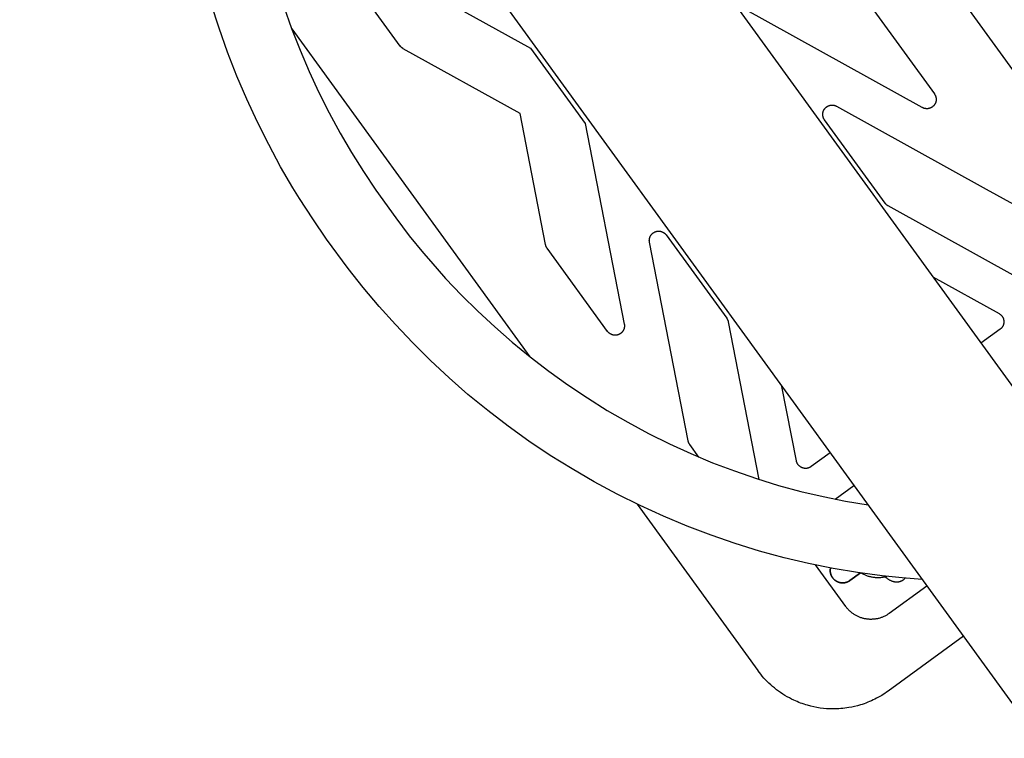
# Model space of a CAD drawing. Units: millimetres. Extents: x -3950 to 8266, y -6423 to 6423.
# Drawn here: x 4358 to 4675, y 1252 to 1483 of the extents above; entities that cross this region are included whole.
import ezdxf

# ---------------------------------------------------------------- set-up
doc = ezdxf.new("R2010")
doc.units = ezdxf.units.MM
doc.layers.add('ORG1028DY 2D', color=7, linetype='Continuous', true_color=0x000000)

msp = doc.modelspace()

# ---------------------------------------------------------------- linework, layer by layer
at = {"layer": 'ORG1028DY 2D', "color": 18, "lineweight": -3, "true_color": 0x000000}
for points in [[(3540.4, 2930.09), (5621.16, 66.17)], [(3491.86, 2894.83), (5572.62, 30.91)], [(4741, 1379.69), (4517.65, 1687.12)], [(4464.72, 1505.99), (4522.21, 1474.12)], [(4480.31, 1474.8), (4460.84, 1501.6)], [(4648.24, 1303.21), (4641.82, 1303.7), (4635.42, 1304.36), (4627.5, 1305.42), (4619.62, 1306.74), (4611.69, 1308.33), (4603.82, 1310.19), (4595.93, 1312.33), (4588.12, 1314.72), (4580.33, 1317.39), (4572.64, 1320.31), (4565, 1323.5), (4557.48, 1326.94), (4550.05, 1330.63), (4542.75, 1334.56), (4535.58, 1338.72), (4528.55, 1343.11), (4521.7, 1347.7), (4515, 1352.51), (4508.47, 1357.52), (4502.09, 1362.74), (4495.99, 1368.07), (4490.05, 1373.59), (4484.29, 1379.29), (4478.72, 1385.16), (4473.47, 1391.04), (4468.4, 1397.08), (4463.52, 1403.27), (4456.59, 1412.69), (4452.11, 1419.18), (4447.83, 1425.8), (4445.77, 1429.16), (4441.8, 1435.97), (4437.94, 1443.09), (4434.3, 1450.33), (4430.88, 1457.68), (4427.7, 1465.13), (4424.71, 1472.81), (4421.96, 1480.58), (4419.46, 1488.43)], [(4442.81, 1487.58), (4445.33, 1480.48), (4448.07, 1473.45), (4450.98, 1466.63), (4454.1, 1459.91), (4457.43, 1453.28), (4460.97, 1446.76), (4464.6, 1440.53), (4468.43, 1434.41), (4472.43, 1428.41), (4478.82, 1419.52), (4483.21, 1413.78), (4487.76, 1408.19), (4490.1, 1405.44), (4494.9, 1400.06), (4500.01, 1394.68), (4505.28, 1389.47), (4510.71, 1384.42), (4516.3, 1379.54), (4522.13, 1374.76), (4528.11, 1370.17), (4534.24, 1365.78), (4540.5, 1361.58), (4546.93, 1357.57), (4553.48, 1353.76), (4560.16, 1350.17), (4566.94, 1346.8), (4573.82, 1343.66), (4580.79, 1340.75), (4587.81, 1338.08), (4594.91, 1335.64), (4602.03, 1333.46), (4609.22, 1331.52), (4616.39, 1329.83), (4623.61, 1328.38), (4630.84, 1327.17)], [(4648.31, 1455.01), (4590.81, 1486.88)], [(4632.72, 1486.2), (4652.19, 1459.4)], [(4445.37, 1480.36), (4522.04, 1374.84)], [(4481.28, 1473.94), (4481.21, 1473.98), (4481.14, 1474.03), (4481.07, 1474.07), (4481, 1474.12), (4480.94, 1474.16), (4480.87, 1474.21), (4480.81, 1474.27), (4480.75, 1474.32), (4480.69, 1474.37), (4480.63, 1474.43), (4480.57, 1474.49), (4480.52, 1474.55), (4480.46, 1474.61), (4480.41, 1474.67), (4480.36, 1474.74), (4480.31, 1474.8)], [(4518.84, 1453.13), (4481.28, 1473.94)], [(4522.21, 1474.12), (4531.03, 1461.99)], [(4531.03, 1461.99), (4539.85, 1449.85)], [(4652.19, 1459.4), (4652.23, 1459.35), (4652.26, 1459.29), (4652.3, 1459.24), (4652.33, 1459.19), (4652.36, 1459.13), (4652.39, 1459.08), (4652.42, 1459.02), (4652.45, 1458.96), (4652.48, 1458.91), (4652.51, 1458.85), (4652.53, 1458.79), (4652.56, 1458.73), (4652.58, 1458.67), (4652.6, 1458.61), (4652.62, 1458.55), (4652.64, 1458.49), (4652.66, 1458.43), (4652.67, 1458.37), (4652.69, 1458.3), (4652.7, 1458.24), (4652.71, 1458.18), (4652.72, 1458.12), (4652.73, 1458.05), (4652.74, 1457.99), (4652.75, 1457.93), (4652.75, 1457.86), (4652.76, 1457.8), (4652.76, 1457.74), (4652.76, 1457.67), (4652.76, 1457.61), (4652.76, 1457.55), (4652.76, 1457.48), (4652.76, 1457.42), (4652.75, 1457.36), (4652.74, 1457.29), (4652.74, 1457.23), (4652.73, 1457.17), (4652.72, 1457.11), (4652.7, 1457.04), (4652.69, 1456.98), (4652.68, 1456.92), (4652.66, 1456.86), (4652.64, 1456.8), (4652.63, 1456.74), (4652.61, 1456.68), (4652.58, 1456.62), (4652.56, 1456.56), (4652.54, 1456.5), (4652.52, 1456.44), (4652.49, 1456.38), (4652.46, 1456.33), (4652.43, 1456.27), (4652.4, 1456.21), (4652.37, 1456.16), (4652.34, 1456.11), (4652.31, 1456.05), (4652.28, 1456), (4652.24, 1455.95), (4652.21, 1455.89), (4652.17, 1455.84), (4652.13, 1455.79), (4652.09, 1455.74), (4652.05, 1455.7), (4652.01, 1455.65), (4651.97, 1455.6), (4651.92, 1455.55), (4651.88, 1455.51), (4651.83, 1455.47), (4651.79, 1455.42), (4651.74, 1455.38), (4651.69, 1455.34), (4651.64, 1455.3), (4651.6, 1455.26), (4651.54, 1455.22), (4651.49, 1455.19), (4651.44, 1455.15), (4651.39, 1455.11), (4651.34, 1455.08), (4651.28, 1455.05), (4651.23, 1455.02), (4651.17, 1454.99), (4651.11, 1454.96), (4651.06, 1454.93), (4651, 1454.9), (4650.94, 1454.88), (4650.88, 1454.85), (4650.83, 1454.83), (4650.77, 1454.81), (4650.71, 1454.79), (4650.65, 1454.77), (4650.59, 1454.75), (4650.53, 1454.73), (4650.46, 1454.72), (4650.4, 1454.7), (4650.34, 1454.69), (4650.28, 1454.68), (4650.21, 1454.67), (4650.15, 1454.66), (4650.09, 1454.65), (4650.03, 1454.65), (4649.96, 1454.64), (4649.9, 1454.64), (4649.84, 1454.64), (4649.77, 1454.64), (4649.71, 1454.64), (4649.65, 1454.64), (4649.58, 1454.64), (4649.52, 1454.65), (4649.46, 1454.65), (4649.39, 1454.66), (4649.33, 1454.67), (4649.27, 1454.68), (4649.2, 1454.69), (4649.14, 1454.7), (4649.08, 1454.71), (4649.02, 1454.73), (4648.96, 1454.75), (4648.89, 1454.76), (4648.83, 1454.78), (4648.77, 1454.8), (4648.71, 1454.83), (4648.65, 1454.85), (4648.6, 1454.87), (4648.54, 1454.9), (4648.48, 1454.92), (4648.42, 1454.95), (4648.36, 1454.98), (4648.31, 1455.01)], [(4616.85, 1451.05), (4616.81, 1451.1), (4616.78, 1451.15), (4616.74, 1451.21), (4616.71, 1451.26), (4616.68, 1451.31), (4616.65, 1451.37), (4616.62, 1451.42), (4616.59, 1451.48), (4616.56, 1451.54), (4616.53, 1451.6), (4616.51, 1451.65), (4616.48, 1451.71), (4616.46, 1451.77), (4616.44, 1451.83), (4616.42, 1451.89), (4616.4, 1451.95), (4616.38, 1452.01), (4616.37, 1452.08), (4616.35, 1452.14), (4616.34, 1452.2), (4616.33, 1452.26), (4616.32, 1452.32), (4616.31, 1452.39), (4616.3, 1452.45), (4616.29, 1452.51), (4616.29, 1452.57), (4616.28, 1452.64), (4616.28, 1452.7), (4616.28, 1452.76), (4616.28, 1452.83), (4616.28, 1452.89), (4616.28, 1452.95), (4616.28, 1453.02), (4616.29, 1453.08), (4616.29, 1453.14), (4616.3, 1453.21), (4616.31, 1453.27), (4616.32, 1453.33), (4616.33, 1453.4), (4616.35, 1453.46), (4616.36, 1453.52), (4616.38, 1453.58), (4616.39, 1453.64), (4616.41, 1453.7), (4616.43, 1453.76), (4616.45, 1453.82), (4616.47, 1453.88), (4616.5, 1453.94), (4616.52, 1454), (4616.55, 1454.06), (4616.57, 1454.12), (4616.6, 1454.17), (4616.63, 1454.23), (4616.66, 1454.28), (4616.69, 1454.34), (4616.73, 1454.39), (4616.76, 1454.45), (4616.8, 1454.5), (4616.83, 1454.55), (4616.87, 1454.6), (4616.91, 1454.65), (4616.95, 1454.7), (4616.99, 1454.75), (4617.03, 1454.8), (4617.07, 1454.85), (4617.12, 1454.89), (4617.16, 1454.94), (4617.21, 1454.98), (4617.25, 1455.02), (4617.3, 1455.07), (4617.35, 1455.11), (4617.4, 1455.15), (4617.45, 1455.19), (4617.5, 1455.23), (4617.55, 1455.26), (4617.6, 1455.3), (4617.65, 1455.33), (4617.71, 1455.37), (4617.76, 1455.4), (4617.82, 1455.43), (4617.87, 1455.46), (4617.93, 1455.49), (4617.99, 1455.52), (4618.04, 1455.55), (4618.1, 1455.57), (4618.16, 1455.6), (4618.22, 1455.62), (4618.28, 1455.64), (4618.34, 1455.66), (4618.4, 1455.68), (4618.46, 1455.7), (4618.52, 1455.71), (4618.58, 1455.73), (4618.64, 1455.74), (4618.71, 1455.76), (4618.77, 1455.77), (4618.83, 1455.78), (4618.89, 1455.79), (4618.96, 1455.79), (4619.02, 1455.8), (4619.08, 1455.8), (4619.15, 1455.81), (4619.21, 1455.81), (4619.27, 1455.81), (4619.34, 1455.81), (4619.4, 1455.81), (4619.46, 1455.81), (4619.53, 1455.8), (4619.59, 1455.79), (4619.65, 1455.79), (4619.71, 1455.78), (4619.78, 1455.77), (4619.84, 1455.76), (4619.9, 1455.74), (4619.96, 1455.73), (4620.03, 1455.72), (4620.09, 1455.7), (4620.15, 1455.68), (4620.21, 1455.66), (4620.27, 1455.64), (4620.33, 1455.62), (4620.39, 1455.6), (4620.45, 1455.57), (4620.5, 1455.55), (4620.56, 1455.52), (4620.62, 1455.49), (4620.67, 1455.46), (4620.73, 1455.43)], [(4620.73, 1455.43), (4668.83, 1428.77)], [(4527.03, 1410.98), (4518.84, 1453.13)], [(4539.85, 1449.85), (4552.39, 1385.32)], [(4636.32, 1424.25), (4616.85, 1451.05)], [(4668.83, 1428.77), (4677.64, 1423.89)], [(4637.29, 1423.39), (4637.22, 1423.43), (4637.15, 1423.47), (4637.08, 1423.51), (4637.02, 1423.56), (4636.95, 1423.61), (4636.89, 1423.66), (4636.82, 1423.71), (4636.76, 1423.76), (4636.7, 1423.82), (4636.64, 1423.88), (4636.58, 1423.93), (4636.53, 1423.99), (4636.47, 1424.05), (4636.42, 1424.12), (4636.37, 1424.18), (4636.32, 1424.25)], [(4694.21, 1391.84), (4637.29, 1423.39)], [(4560.51, 1411.68), (4560.5, 1411.74), (4560.49, 1411.81), (4560.48, 1411.87), (4560.47, 1411.93), (4560.47, 1412), (4560.46, 1412.06), (4560.46, 1412.12), (4560.45, 1412.19), (4560.45, 1412.25), (4560.45, 1412.31), (4560.46, 1412.38), (4560.46, 1412.44), (4560.46, 1412.5), (4560.47, 1412.57), (4560.48, 1412.63), (4560.49, 1412.69), (4560.5, 1412.75), (4560.51, 1412.82), (4560.52, 1412.88), (4560.53, 1412.94), (4560.55, 1413), (4560.57, 1413.06), (4560.58, 1413.12), (4560.6, 1413.18), (4560.62, 1413.24), (4560.64, 1413.3), (4560.67, 1413.36), (4560.69, 1413.42), (4560.72, 1413.48), (4560.74, 1413.54), (4560.77, 1413.59), (4560.8, 1413.65), (4560.83, 1413.71), (4560.86, 1413.76), (4560.89, 1413.82), (4560.93, 1413.87), (4560.96, 1413.92), (4561, 1413.98), (4561.03, 1414.03), (4561.07, 1414.08), (4561.11, 1414.13), (4561.15, 1414.18), (4561.19, 1414.22), (4561.23, 1414.27), (4561.28, 1414.32), (4561.32, 1414.36), (4561.37, 1414.41), (4561.41, 1414.45), (4561.46, 1414.49), (4561.51, 1414.54), (4561.56, 1414.58), (4561.61, 1414.62), (4561.66, 1414.66), (4561.71, 1414.69), (4561.76, 1414.73), (4561.81, 1414.76), (4561.87, 1414.8), (4561.92, 1414.83), (4561.97, 1414.86), (4562.03, 1414.89), (4562.09, 1414.92), (4562.14, 1414.95), (4562.2, 1414.98), (4562.26, 1415), (4562.32, 1415.03), (4562.38, 1415.05), (4562.43, 1415.08), (4562.49, 1415.1), (4562.55, 1415.12), (4562.62, 1415.13), (4562.68, 1415.15), (4562.74, 1415.17), (4562.8, 1415.18), (4562.86, 1415.19), (4562.92, 1415.21), (4562.99, 1415.22), (4563.05, 1415.23), (4563.11, 1415.23), (4563.17, 1415.24), (4563.24, 1415.25), (4563.3, 1415.25), (4563.36, 1415.25), (4563.43, 1415.25), (4563.49, 1415.25), (4563.55, 1415.25), (4563.62, 1415.25), (4563.68, 1415.25), (4563.74, 1415.24), (4563.81, 1415.23), (4563.87, 1415.22), (4563.93, 1415.22), (4564, 1415.2), (4564.06, 1415.19), (4564.12, 1415.18), (4564.18, 1415.16), (4564.24, 1415.15), (4564.3, 1415.13), (4564.36, 1415.11), (4564.43, 1415.09), (4564.48, 1415.07), (4564.54, 1415.05), (4564.6, 1415.03), (4564.66, 1415), (4564.72, 1414.97), (4564.78, 1414.95), (4564.83, 1414.92), (4564.89, 1414.89), (4564.94, 1414.86), (4565, 1414.83), (4565.05, 1414.79), (4565.11, 1414.76), (4565.16, 1414.72), (4565.21, 1414.69), (4565.26, 1414.65), (4565.31, 1414.61), (4565.36, 1414.57), (4565.41, 1414.53), (4565.46, 1414.49), (4565.5, 1414.44), (4565.55, 1414.4), (4565.59, 1414.36), (4565.64, 1414.31), (4565.68, 1414.26), (4565.72, 1414.22), (4565.76, 1414.17), (4565.8, 1414.12), (4565.84, 1414.07), (4565.88, 1414.02)], [(4565.88, 1414.02), (4585.35, 1387.22)], [(4527.55, 1409.79), (4527.5, 1409.85), (4527.45, 1409.92), (4527.41, 1409.99), (4527.37, 1410.06), (4527.33, 1410.13), (4527.29, 1410.21), (4527.26, 1410.28), (4527.22, 1410.35), (4527.19, 1410.43), (4527.16, 1410.51), (4527.13, 1410.58), (4527.11, 1410.66), (4527.09, 1410.74), (4527.06, 1410.82), (4527.05, 1410.9), (4527.03, 1410.98)], [(4572.93, 1347.81), (4560.51, 1411.68)], [(4547.02, 1382.99), (4527.55, 1409.79)], [(4651.69, 1400.54), (4673.02, 1388.72)], [(4673.02, 1388.72), (4673.1, 1388.67), (4673.18, 1388.62), (4673.26, 1388.57), (4673.34, 1388.52), (4673.41, 1388.46), (4673.48, 1388.4), (4673.56, 1388.34), (4673.62, 1388.28), (4673.69, 1388.21), (4673.76, 1388.14), (4673.82, 1388.07), (4673.88, 1388), (4673.94, 1387.93), (4674, 1387.85), (4674.05, 1387.78), (4674.1, 1387.7), (4674.15, 1387.62), (4674.2, 1387.53), (4674.24, 1387.45), (4674.28, 1387.37), (4674.32, 1387.28), (4674.36, 1387.19), (4674.39, 1387.11), (4674.42, 1387.02), (4674.45, 1386.93), (4674.47, 1386.84), (4674.49, 1386.75), (4674.51, 1386.65), (4674.53, 1386.56), (4674.54, 1386.47), (4674.55, 1386.37), (4674.56, 1386.28), (4674.56, 1386.18), (4674.56, 1386.09), (4674.56, 1386), (4674.56, 1385.9), (4674.55, 1385.81), (4674.54, 1385.71), (4674.53, 1385.62), (4674.51, 1385.53), (4674.49, 1385.44), (4674.47, 1385.35), (4674.44, 1385.26), (4674.42, 1385.17), (4674.39, 1385.08), (4674.35, 1384.99), (4674.32, 1384.9), (4674.28, 1384.82), (4674.24, 1384.73), (4674.19, 1384.65), (4674.14, 1384.57), (4674.1, 1384.49), (4674.04, 1384.41), (4673.99, 1384.33), (4673.93, 1384.26), (4673.87, 1384.18), (4673.81, 1384.11), (4673.75, 1384.04), (4673.69, 1383.97), (4673.62, 1383.91), (4673.55, 1383.85), (4673.48, 1383.78), (4673.4, 1383.73), (4673.33, 1383.67)], [(4552.39, 1385.32), (4552.4, 1385.26), (4552.41, 1385.2), (4552.42, 1385.13), (4552.43, 1385.07), (4552.43, 1385.01), (4552.44, 1384.94), (4552.44, 1384.88), (4552.44, 1384.82), (4552.44, 1384.75), (4552.44, 1384.69), (4552.44, 1384.62), (4552.44, 1384.56), (4552.43, 1384.5), (4552.43, 1384.43), (4552.42, 1384.37), (4552.41, 1384.31), (4552.4, 1384.24), (4552.39, 1384.18), (4552.38, 1384.12), (4552.36, 1384.06), (4552.35, 1384), (4552.33, 1383.94), (4552.31, 1383.87), (4552.29, 1383.81), (4552.27, 1383.75), (4552.25, 1383.69), (4552.23, 1383.64), (4552.21, 1383.58), (4552.18, 1383.52), (4552.15, 1383.46), (4552.13, 1383.4), (4552.1, 1383.35), (4552.07, 1383.29), (4552.03, 1383.24), (4552, 1383.18), (4551.97, 1383.13), (4551.93, 1383.08), (4551.9, 1383.02), (4551.86, 1382.97), (4551.82, 1382.92), (4551.78, 1382.87), (4551.74, 1382.82), (4551.7, 1382.78), (4551.66, 1382.73), (4551.62, 1382.68), (4551.57, 1382.64), (4551.53, 1382.59), (4551.48, 1382.55), (4551.44, 1382.51), (4551.39, 1382.47), (4551.34, 1382.42), (4551.29, 1382.39), (4551.24, 1382.35), (4551.19, 1382.31), (4551.14, 1382.27), (4551.09, 1382.24), (4551.03, 1382.2), (4550.98, 1382.17), (4550.92, 1382.14), (4550.87, 1382.11), (4550.81, 1382.08), (4550.76, 1382.05), (4550.7, 1382.02), (4550.64, 1382), (4550.58, 1381.97), (4550.52, 1381.95), (4550.47, 1381.93), (4550.41, 1381.91), (4550.35, 1381.89), (4550.29, 1381.87), (4550.23, 1381.85), (4550.16, 1381.84), (4550.1, 1381.82), (4550.04, 1381.81), (4549.98, 1381.8), (4549.92, 1381.79), (4549.85, 1381.78), (4549.79, 1381.77), (4549.73, 1381.76), (4549.67, 1381.76), (4549.6, 1381.75), (4549.54, 1381.75), (4549.48, 1381.75), (4549.41, 1381.75), (4549.35, 1381.75), (4549.29, 1381.75), (4549.22, 1381.76), (4549.16, 1381.76), (4549.1, 1381.77), (4549.04, 1381.78), (4548.97, 1381.79), (4548.91, 1381.8), (4548.85, 1381.81), (4548.79, 1381.82), (4548.73, 1381.84), (4548.66, 1381.85), (4548.6, 1381.87), (4548.54, 1381.89), (4548.48, 1381.91), (4548.42, 1381.93), (4548.36, 1381.95), (4548.3, 1381.98), (4548.24, 1382), (4548.19, 1382.03), (4548.13, 1382.05), (4548.07, 1382.08), (4548.02, 1382.11), (4547.96, 1382.14), (4547.91, 1382.18), (4547.85, 1382.21), (4547.8, 1382.24), (4547.74, 1382.28), (4547.69, 1382.32), (4547.64, 1382.35), (4547.59, 1382.39), (4547.54, 1382.43), (4547.49, 1382.47), (4547.44, 1382.51), (4547.4, 1382.56), (4547.35, 1382.6), (4547.31, 1382.65), (4547.26, 1382.69), (4547.22, 1382.74), (4547.18, 1382.79), (4547.14, 1382.84), (4547.09, 1382.89), (4547.06, 1382.94), (4547.02, 1382.99)], [(4585.35, 1387.22), (4585.4, 1387.15), (4585.45, 1387.08), (4585.49, 1387.01), (4585.53, 1386.94), (4585.57, 1386.87), (4585.61, 1386.8), (4585.64, 1386.72), (4585.68, 1386.65), (4585.71, 1386.57), (4585.74, 1386.5), (4585.77, 1386.42), (4585.79, 1386.34), (4585.81, 1386.27), (4585.83, 1386.19), (4585.85, 1386.11), (4585.87, 1386.03)], [(4585.87, 1386.03), (4595.71, 1335.39)], [(4673.33, 1383.67), (4667.19, 1379.21)], [(4607.8, 1341.34), (4603.15, 1365.28)], [(4573.44, 1346.62), (4573.4, 1346.68), (4573.35, 1346.75), (4573.31, 1346.82), (4573.27, 1346.89), (4573.23, 1346.96), (4573.19, 1347.03), (4573.15, 1347.11), (4573.12, 1347.18), (4573.09, 1347.26), (4573.06, 1347.33), (4573.03, 1347.41), (4573.01, 1347.49), (4572.98, 1347.57), (4572.96, 1347.65), (4572.94, 1347.73), (4572.93, 1347.81)], [(4576.4, 1342.55), (4573.44, 1346.62)], [(4618.65, 1343.94), (4612.51, 1339.48)], [(4612.51, 1339.48), (4612.43, 1339.43), (4612.35, 1339.38), (4612.27, 1339.33), (4612.19, 1339.28), (4612.11, 1339.24), (4612.02, 1339.19), (4611.94, 1339.16), (4611.85, 1339.12), (4611.76, 1339.09), (4611.68, 1339.06), (4611.59, 1339.03), (4611.5, 1339), (4611.4, 1338.98), (4611.31, 1338.96), (4611.22, 1338.95), (4611.13, 1338.93), (4611.03, 1338.92), (4610.94, 1338.92), (4610.84, 1338.91), (4610.75, 1338.91), (4610.66, 1338.91), (4610.56, 1338.91), (4610.47, 1338.92), (4610.37, 1338.93), (4610.28, 1338.94), (4610.19, 1338.96), (4610.1, 1338.98), (4610.01, 1339), (4609.91, 1339.03), (4609.82, 1339.05), (4609.73, 1339.08), (4609.65, 1339.12), (4609.56, 1339.15), (4609.47, 1339.19), (4609.39, 1339.23), (4609.3, 1339.28), (4609.22, 1339.32), (4609.14, 1339.37), (4609.06, 1339.42), (4608.99, 1339.48), (4608.91, 1339.53), (4608.84, 1339.59), (4608.77, 1339.65), (4608.7, 1339.72), (4608.63, 1339.78), (4608.56, 1339.85), (4608.5, 1339.92), (4608.44, 1339.99), (4608.38, 1340.06), (4608.32, 1340.14), (4608.27, 1340.22), (4608.22, 1340.29), (4608.17, 1340.37), (4608.12, 1340.46), (4608.08, 1340.54), (4608.03, 1340.62), (4608, 1340.71), (4607.96, 1340.8), (4607.93, 1340.88), (4607.9, 1340.97), (4607.87, 1341.06), (4607.84, 1341.15), (4607.82, 1341.24), (4607.8, 1341.34)], [(4620.23, 1329.02), (4626.29, 1333.43)], [(4556.5, 1327.41), (4595.38, 1273.89)], [(4623.7, 1294.46), (4613.97, 1307.85)], [(4628.5, 1305.36), (4628.74, 1305.22), (4628.96, 1305.09), (4629.19, 1304.97), (4629.42, 1304.86), (4629.65, 1304.75), (4629.89, 1304.64), (4630.13, 1304.55), (4630.37, 1304.45), (4630.61, 1304.37), (4630.85, 1304.29), (4631.1, 1304.21), (4631.35, 1304.15), (4631.6, 1304.08), (4631.85, 1304.03), (4632.1, 1303.98), (4632.36, 1303.93), (4632.61, 1303.9), (4632.87, 1303.87), (4633.13, 1303.84), (4633.38, 1303.82), (4633.64, 1303.81), (4633.9, 1303.81), (4634.16, 1303.81), (4634.41, 1303.81), (4634.67, 1303.83), (4634.93, 1303.85), (4635.18, 1303.87), (4635.44, 1303.9), (4635.69, 1303.94), (4635.95, 1303.99), (4636.2, 1304.04), (4636.45, 1304.1), (4636.65, 1304.15), (4636.85, 1304.2)], [(4642.77, 1303.62), (4642.7, 1303.53), (4642.63, 1303.45), (4642.56, 1303.37), (4642.48, 1303.29), (4642.4, 1303.21), (4642.32, 1303.14), (4642.23, 1303.06), (4642.14, 1302.99), (4642.05, 1302.93), (4641.97, 1302.87), (4641.88, 1302.82), (4641.79, 1302.76), (4641.7, 1302.71), (4641.61, 1302.67), (4641.51, 1302.62), (4641.42, 1302.58), (4641.33, 1302.54), (4641.23, 1302.51), (4641.13, 1302.47), (4641.04, 1302.44), (4640.94, 1302.42), (4640.84, 1302.39), (4640.74, 1302.37), (4640.64, 1302.35), (4640.56, 1302.34), (4640.49, 1302.33), (4640.41, 1302.32), (4640.33, 1302.32), (4640.26, 1302.31), (4640.18, 1302.31), (4640.1, 1302.31), (4640.03, 1302.31), (4639.96, 1302.31), (4639.88, 1302.31), (4639.81, 1302.31), (4639.74, 1302.32), (4639.67, 1302.33), (4639.59, 1302.33), (4639.52, 1302.34), (4639.45, 1302.35), (4639.34, 1302.37), (4639.23, 1302.4), (4639.13, 1302.42), (4639.02, 1302.45), (4638.92, 1302.47), (4638.82, 1302.51), (4638.72, 1302.54), (4638.63, 1302.57), (4638.54, 1302.61), (4638.45, 1302.64), (4638.27, 1302.72), (4638.1, 1302.8), (4637.93, 1302.88), (4637.77, 1302.97), (4637.6, 1303.07), (4637.44, 1303.16), (4637.29, 1303.26), (4637.13, 1303.36), (4636.98, 1303.47), (4636.67, 1303.69), (4636.36, 1303.94), (4635.91, 1304.31)], [(4649.8, 1301.06), (4637.67, 1292.25)], [(4637.67, 1292.25), (4637.46, 1292.11), (4637.26, 1291.97), (4637.05, 1291.84), (4636.84, 1291.71), (4636.63, 1291.59), (4636.41, 1291.47), (4636.2, 1291.36), (4635.97, 1291.26), (4635.75, 1291.16), (4635.53, 1291.06), (4635.3, 1290.97), (4635.07, 1290.89), (4634.83, 1290.81), (4634.6, 1290.74), (4634.36, 1290.67), (4634.12, 1290.61), (4633.88, 1290.56), (4633.64, 1290.51), (4633.4, 1290.47), (4633.16, 1290.43), (4632.92, 1290.4), (4632.67, 1290.38), (4632.43, 1290.36), (4632.18, 1290.35), (4631.94, 1290.34), (4631.69, 1290.34), (4631.45, 1290.34), (4631.2, 1290.35), (4630.96, 1290.37), (4630.71, 1290.4), (4630.47, 1290.43), (4630.22, 1290.46), (4629.98, 1290.5), (4629.74, 1290.55), (4629.5, 1290.6), (4629.26, 1290.66), (4629.03, 1290.73), (4628.79, 1290.8), (4628.56, 1290.87), (4628.33, 1290.95), (4628.1, 1291.04), (4627.87, 1291.13), (4627.65, 1291.23), (4627.43, 1291.34), (4627.21, 1291.45), (4626.99, 1291.56), (4626.78, 1291.68), (4626.57, 1291.81), (4626.36, 1291.94), (4626.15, 1292.08), (4625.95, 1292.22), (4625.75, 1292.36), (4625.56, 1292.51), (4625.37, 1292.67), (4625.18, 1292.83), (4625, 1292.99), (4624.82, 1293.16), (4624.65, 1293.33), (4624.48, 1293.51), (4624.31, 1293.69), (4624.15, 1293.88), (4624, 1294.07), (4623.84, 1294.26), (4623.7, 1294.46)], [(4661.56, 1284.88), (4637.29, 1267.25)], [(4595.46, 1273.78), (4595.38, 1273.89)], [(4602.69, 1266.77), (4602.07, 1267.22), (4601.43, 1267.69), (4600.7, 1268.26), (4600.11, 1268.76), (4599.53, 1269.27), (4598.96, 1269.8), (4598.41, 1270.33), (4597.87, 1270.9), (4597.33, 1271.47), (4596.82, 1272.06), (4596.32, 1272.67), (4595.88, 1273.22), (4595.46, 1273.78)], [(4637.29, 1267.25), (4636.78, 1266.89), (4636.27, 1266.54), (4635.75, 1266.21), (4635.23, 1265.88), (4634.69, 1265.56), (4634.16, 1265.26), (4633.61, 1264.97), (4633.06, 1264.68), (4632.49, 1264.41), (4631.92, 1264.14), (4631.34, 1263.89), (4630.75, 1263.65), (4630.16, 1263.42), (4629.57, 1263.21), (4628.97, 1263), (4628.37, 1262.81), (4627.44, 1262.55), (4626.51, 1262.32), (4625.58, 1262.11), (4624.63, 1261.94), (4624.01, 1261.84), (4623.37, 1261.75), (4622.74, 1261.68), (4622.11, 1261.62), (4621.47, 1261.58), (4620.84, 1261.54), (4620.2, 1261.53), (4619.56, 1261.52), (4618.53, 1261.54), (4617.49, 1261.6), (4616.46, 1261.69), (4615.43, 1261.82), (4614.41, 1261.98), (4613.39, 1262.18), (4612.38, 1262.42), (4611.38, 1262.68), (4610.81, 1262.85), (4610.25, 1263.03), (4609.68, 1263.22), (4609.13, 1263.43), (4608.57, 1263.64), (4608.02, 1263.87), (4607.48, 1264.1), (4606.94, 1264.35), (4606.23, 1264.69), (4605.52, 1265.06), (4604.8, 1265.46), (4604.08, 1265.88), (4603.38, 1266.32), (4602.69, 1266.77)]]:
    msp.add_lwpolyline(points, dxfattribs=at)
at = {"layer": 'ORG1028DY 2D', "color": 18, "lineweight": 35, "true_color": 0x000000}
for points in [[(4625.02, 1302.84), (4624.95, 1302.79), (4624.88, 1302.74), (4624.8, 1302.69), (4624.72, 1302.64), (4624.64, 1302.6), (4624.56, 1302.55), (4624.48, 1302.51), (4624.4, 1302.47), (4624.31, 1302.43), (4624.22, 1302.39), (4624.13, 1302.35), (4624.04, 1302.32), (4623.95, 1302.29), (4623.86, 1302.26), (4623.76, 1302.23), (4623.67, 1302.2), (4623.57, 1302.18), (4623.47, 1302.16), (4623.38, 1302.14), (4623.28, 1302.12), (4623.18, 1302.11), (4623.07, 1302.1), (4622.97, 1302.09), (4622.87, 1302.08), (4622.77, 1302.08), (4622.67, 1302.08), (4622.56, 1302.08), (4622.46, 1302.08), (4622.36, 1302.09), (4622.25, 1302.1), (4622.15, 1302.11), (4622.05, 1302.13), (4621.95, 1302.14), (4621.84, 1302.16), (4621.74, 1302.19), (4621.64, 1302.21), (4621.54, 1302.24), (4621.45, 1302.27), (4621.35, 1302.3), (4621.25, 1302.34), (4621.16, 1302.38), (4621.06, 1302.42), (4620.97, 1302.46), (4620.88, 1302.5), (4620.79, 1302.55), (4620.7, 1302.6), (4620.61, 1302.65), (4620.53, 1302.7), (4620.45, 1302.75), (4620.37, 1302.81), (4620.29, 1302.87), (4620.21, 1302.93), (4620.13, 1302.99), (4620.06, 1303.05), (4619.99, 1303.11), (4619.92, 1303.18), (4619.85, 1303.24), (4619.79, 1303.31), (4619.72, 1303.38), (4619.66, 1303.44), (4619.6, 1303.51), (4619.55, 1303.58), (4619.49, 1303.65), (4619.44, 1303.73), (4619.39, 1303.8), (4619.34, 1303.87), (4619.29, 1303.95), (4619.24, 1304.03), (4619.19, 1304.11), (4619.15, 1304.19), (4619.11, 1304.27), (4619.06, 1304.35), (4619.02, 1304.44), (4618.99, 1304.53), (4618.95, 1304.62), (4618.92, 1304.71), (4618.88, 1304.8), (4618.85, 1304.89), (4618.82, 1304.99), (4618.8, 1305.08), (4618.78, 1305.18), (4618.75, 1305.28), (4618.74, 1305.37), (4618.72, 1305.47), (4618.7, 1305.57), (4618.69, 1305.68), (4618.68, 1305.78), (4618.68, 1305.88), (4618.67, 1305.98), (4618.67, 1306.08), (4618.67, 1306.19), (4618.68, 1306.29), (4618.69, 1306.39), (4618.7, 1306.5), (4618.71, 1306.6), (4618.72, 1306.7), (4618.74, 1306.8), (4618.76, 1306.9)], [(4625.02, 1302.84), (4625.02, 1302.84), (4628.39, 1305.29)]]:
    msp.add_lwpolyline(points, dxfattribs=at)

doc.saveas('drawing.dxf')
